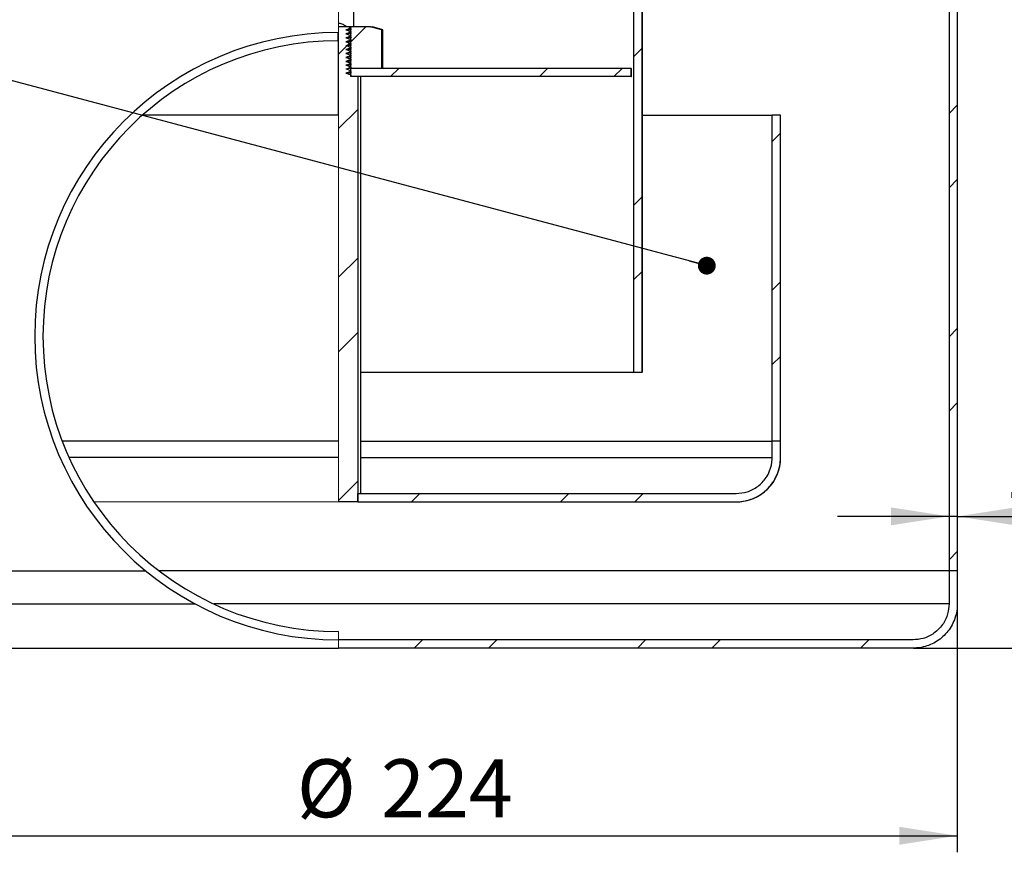
# Model space of a CAD drawing. Units: millimetres. Extents: x 16 to 853, y 1 to 624.
# Drawn here: x 243 to 362, y 347 to 447 of the extents above; entities that cross this region are included whole.
import ezdxf

# ---------------------------------------------------------------- set-up
doc = ezdxf.new("R2010")
doc.units = ezdxf.units.MM
doc.header["$LTSCALE"] = 2
doc.linetypes.add('SLD-Сплошная', pattern=[0])
doc.layers.add('ПРОФ', color=7, linetype='SLD-Сплошная')
doc.styles.add('SLDTEXTSTYLE2', font='GOST_0.TTF')
doc.styles.add('SLDTEXTSTYLE7', font='GOST_0.TTF')
doc.styles.get("Standard").update_dxf_attribs({"font": 'GOST_0.TTF'})
doc.dimstyles.new('SLDDIMSTYLE0', dxfattribs={"dimtxt": 7, "dimasz": 7, "dimexe": 0, "dimexo": 0.0625, "dimgap": 1.75, "dimtad": 2, "dimlfac": 1.5, "dimrnd": 1e-09, "dimzin": 12, "dimdsep": 46, "dimtxsty": 'SLDTEXTSTYLE2', "dimsah": 1, "dimcen": 0.09, "dimadec": 0, "dimazin": 3, "dimtfac": 1, "dimtdec": 3, "dimtofl": 0, "dimtmove": 0, "dimatfit": 3, "dimfxl": 0, "dimfrac": 2, "dimtolj": 1, "dimtzin": 12, "dimarcsym": 0})
doc.dimstyles.new('SLDDIMSTYLE1', dxfattribs={"dimtxt": 7, "dimasz": 7, "dimexe": 0, "dimexo": 0.0625, "dimgap": 1.75, "dimtad": 2, "dimdec": 1, "dimlfac": 1.5, "dimrnd": 1e-09, "dimzin": 12, "dimdsep": 46, "dimtxsty": 'SLDTEXTSTYLE2', "dimsah": 1, "dimcen": 0.09, "dimadec": 0, "dimazin": 3, "dimtfac": 1, "dimtdec": 3, "dimtmove": 0, "dimatfit": 0, "dimfxl": 0, "dimfrac": 2, "dimtolj": 1, "dimtzin": 12, "dimarcsym": 0})
doc.dimstyles.new('SLDDIMSTYLE2', dxfattribs={"dimtxt": 7, "dimasz": 7, "dimexe": 0, "dimexo": 0.0625, "dimgap": 1.75, "dimtad": 2, "dimdec": 0, "dimlfac": 1.5, "dimrnd": 1e-09, "dimzin": 12, "dimdsep": 46, "dimtxsty": 'SLDTEXTSTYLE2', "dimsah": 1, "dimcen": 0.09, "dimadec": 0, "dimazin": 3, "dimtfac": 1, "dimtdec": 3, "dimtofl": 0, "dimtmove": 0, "dimatfit": 3, "dimfxl": 0, "dimfrac": 2, "dimtolj": 1, "dimtzin": 12, "dimarcsym": 0})
doc.dimstyles.new('SLDDIMSTYLE3', dxfattribs={"dimtxt": 0.18, "dimasz": 2.153846, "dimexe": 0, "dimexo": 0.0625, "dimgap": 0, "dimtad": 0, "dimtih": 1, "dimtoh": 1, "dimdec": 0, "dimrnd": 1e-09, "dimzin": 0, "dimdsep": 46, "dimtxsty": 'Standard', "dimblk1": 'DOT', "dimblk2": 'DOT', "dimsah": 1, "dimcen": 0.09, "dimadec": 0, "dimazin": 0, "dimtfac": 2.153846, "dimtdec": 0, "dimtofl": 0, "dimtmove": 0, "dimatfit": 3, "dimldrblk": 'DOT', "dimfxl": 0, "dimfrac": 2, "dimtolj": 1, "dimtzin": 0, "dimarcsym": 0})

# ---------------------------------------------------------------- blocks, each defined once
blk = doc.blocks.new('_D_2')
at = {"layer": 'ПРОФ', "color": 7}
for p, q in [((354.94, 387.13), (341.48, 387.13)), ((355.94, 387.13), (354.94, 387.13)), ((355.94, 387.13), (374.58, 387.13))]:
    blk.add_line(p, q, dxfattribs=at)
for points in [[(354.94, 387.13), (347.94, 388.21), (347.94, 386.05)], [(355.94, 387.13), (362.94, 386.05), (362.94, 388.21)]]:
    blk.add_solid(points, dxfattribs=at)
at = {"layer": 'ПРОФ', "color": 7, "char_height": 7, "attachment_point": 1, "style": 'SLDTEXTSTYLE7'}
for s, insert in [('*', (370.1, 396.36)), ('1,5', (361.64, 396.36))]:
    blk.add_mtext(s, dxfattribs=dict(at, insert=insert))
blk = doc.blocks.new('_D_3')
at = {"layer": 'ПРОФ', "color": 7}
for p, q in [((206.62, 376.53), (206.62, 346.57)), ((355.94, 376.53), (355.94, 346.57)), ((206.62, 348.57), (355.94, 348.57))]:
    blk.add_line(p, q, dxfattribs=at)
for points in [[(206.62, 348.57), (213.62, 347.49), (213.62, 349.65)], [(355.94, 348.57), (348.94, 349.65), (348.94, 347.49)]]:
    blk.add_solid(points, dxfattribs=at)
at = {"layer": 'ПРОФ', "color": 7, "char_height": 7, "attachment_point": 1, "style": 'SLDTEXTSTYLE7'}
for s, insert in [('%%c', (276.26, 357.8)), ('224', (286.41, 357.8))]:
    blk.add_mtext(s, dxfattribs=dict(at, insert=insert))
blk = doc.blocks.new('_D_4')
at = {"layer": 'ПРОФ', "color": 7}
for p, q in [((361.64, 504.55), (403.29, 504.55)), ((401.29, 371.22), (401.29, 504.55)), ((350.64, 371.22), (403.29, 371.22))]:
    blk.add_line(p, q, dxfattribs=at)
for points in [[(401.29, 504.55), (400.21, 497.55), (402.37, 497.55)], [(401.29, 371.22), (402.37, 378.22), (400.21, 378.22)]]:
    blk.add_solid(points, dxfattribs=at)
at = {"layer": 'ПРОФ', "color": 7, "char_height": 7, "attachment_point": 1, "rotation": 90, "style": 'SLDTEXTSTYLE7'}
for s, insert in [('*', (392.06, 437.35)), ('200', (392.06, 423.9))]:
    blk.add_mtext(s, dxfattribs=dict(at, insert=insert))
blk = doc.blocks.new('_Dot')
at = {"color": 0, "linetype": 'ByBlock', "lineweight": -2}
blk.add_line((-0.5, 0), (-1, 0), dxfattribs=at)
at = {"color": 0, "linetype": 'ByBlock', "const_width": 0.5}
blk.add_lwpolyline([(-0.25, 0, 1), (0.25, 0, 1)], format="xyb", close=True, dxfattribs=at)

msp = doc.modelspace()

# ---------------------------------------------------------------- hatches: boundary and pattern name
at = {"linetype": 'SLD-Сплошная', "lineweight": 18}
h = msp.add_hatch(dxfattribs=at)
h.set_pattern_fill('ANSI32', scale=2, angle=3e-322, style=0)
edge = h.paths.add_edge_path(flags=0)
edge.add_line((355.9431, 473.8858), (354.9429, 473.8858))
edge.add_line((354.9429, 473.8858), (354.9429, 460.1022))
edge.add_spline(control_points=[(354.9429, 460.1022), (354.93, 460.0991), (354.917, 460.096), (354.9041, 460.0928), (354.4331, 459.9765), (353.9757, 459.7773), (353.5697, 459.5116), (353.1638, 459.246), (352.7981, 458.9066), (352.503, 458.5216), (352.3182, 458.2806), (352.1581, 458.0186), (352.0278, 457.7442), (351.8198, 457.3062), (351.6846, 456.8262), (351.6333, 456.344), (351.582, 455.8617), (351.6133, 455.364), (351.7245, 454.892), (351.8357, 454.42), (352.03, 453.9607), (352.2912, 453.5522), (352.5524, 453.1436), (352.8877, 452.7744), (353.2694, 452.4753), (353.6512, 452.1761), (354.0899, 451.9387), (354.5491, 451.7827), (354.6785, 451.7388), (354.81, 451.7009), (354.9429, 451.6694)], knot_values=[0.03486261, 0.03486261, 0.03486261, 0.03486261, 0.03492168, 0.03492168, 0.03492168, 0.03710489, 0.03710489, 0.03710489, 0.03928799, 0.03928799, 0.03928799, 0.0406427, 0.0406427, 0.0406427, 0.04282489, 0.04282489, 0.04282489, 0.04500708, 0.04500708, 0.04500708, 0.04718921, 0.04718921, 0.04718921, 0.04937151, 0.04937151, 0.04937151, 0.05155416, 0.05155416, 0.05155416, 0.05216426, 0.05216426, 0.05216426, 0.05216426], weights=[1, 1, 1, 1, 1, 1, 1, 1, 1, 1, 1, 1, 1, 1, 1, 1, 1, 1, 1, 1, 1, 1, 1, 1, 1, 1, 1, 1, 1, 1, 1], degree=3, periodic=0)
edge.add_line((354.9429, 451.6694), (354.9429, 380.5525))
edge.add_line((354.9429, 380.5525), (355.9431, 380.5525))
edge.add_line((355.9431, 380.5525), (355.9431, 452.5525))
edge.add_spline(control_points=[(355.9431, 452.5525), (355.7558, 452.5525), (355.5679, 452.5684), (355.3832, 452.5998), (355.0154, 452.6625), (354.6533, 452.7895), (354.3269, 452.9703), (354.0006, 453.1511), (353.701, 453.3908), (353.4529, 453.6694), (353.2049, 453.948), (353.0015, 454.2733), (352.8596, 454.6183), (352.7178, 454.9633), (352.6335, 455.3375), (352.6138, 455.71), (352.5941, 456.0825), (352.6385, 456.4636), (352.7433, 456.8216), (352.848, 457.1797), (353.016, 457.5245), (353.2334, 457.8277), (353.3695, 458.0176), (353.5266, 458.1941), (353.6994, 458.3513), (353.9754, 458.6024), (354.2987, 458.8094), (354.6423, 458.9549), (354.9859, 459.1005), (355.3594, 459.1888), (355.7319, 459.2124), (355.8022, 459.2169), (355.8726, 459.2191), (355.9431, 459.2191)], knot_values=[0.02052991, 0.02052991, 0.02052991, 0.02052991, 0.02137705, 0.02137705, 0.02137705, 0.02307087, 0.02307087, 0.02307087, 0.02476441, 0.02476441, 0.02476441, 0.02645774, 0.02645774, 0.02645774, 0.02815106, 0.02815106, 0.02815106, 0.02984449, 0.02984449, 0.02984449, 0.03153791, 0.03153791, 0.03153791, 0.0325893, 0.0325893, 0.0325893, 0.0342834, 0.0342834, 0.0342834, 0.03597751, 0.03597751, 0.03597751, 0.03629429, 0.03629429, 0.03629429, 0.03629429], weights=[1, 1, 1, 1, 1, 1, 1, 1, 1, 1, 1, 1, 1, 1, 1, 1, 1, 1, 1, 1, 1, 1, 1, 1, 1, 1, 1, 1, 1, 1, 1, 1, 1, 1], degree=3, periodic=0)
edge.add_line((355.9431, 459.2191), (355.9431, 473.8858))
h = msp.add_hatch(dxfattribs=at)
h.set_pattern_fill('ANSI32', scale=2, angle=3e-322, style=0)
h.paths.add_polyline_path([(317.9307, 404.5525), (317.9307, 448.5525), (316.93, 448.5525), (316.93, 404.5525)], flags=0)
h = msp.add_hatch(dxfattribs=at)
h.set_pattern_fill('ANSI32', scale=2, style=0)
edge = h.paths.add_edge_path(flags=0)
edge.add_line((282.5361, 446.2191), (281.2883, 446.2191))
edge.add_line((281.2883, 446.2191), (281.2883, 388.8858))
edge.add_line((281.2883, 388.8858), (283.5977, 388.8858))
edge.add_line((283.5977, 388.8858), (283.5977, 440.2191))
edge.add_line((283.5977, 440.2191), (282.779, 440.2191))
edge.add_line((282.779, 440.2191), (282.779, 440.4406))
edge.add_spline(control_points=[(282.779, 440.4406), (282.7263, 440.4608), (282.6734, 440.4804), (282.6203, 440.4995), (282.5583, 440.5217), (282.4959, 440.5431), (282.4333, 440.5633), (282.3487, 440.5907), (282.2634, 440.6161), (282.1774, 440.6387)], knot_values=[0.0000426, 0.0000426, 0.0000426, 0.0000426, 0.00029663, 0.00029663, 0.00029663, 0.00059302, 0.00059302, 0.00059302, 0.00099325, 0.00099325, 0.00099325, 0.00099325], weights=[1, 1, 1, 1, 1, 1, 1, 1, 1, 1], degree=3, periodic=0)
edge.add_spline(control_points=[(282.1774, 440.6387), (282.238, 440.6568), (282.2983, 440.6757), (282.3584, 440.6953), (282.4185, 440.7149), (282.4784, 440.7352), (282.5381, 440.756), (282.6187, 440.784), (282.699, 440.813), (282.779, 440.8427)], knot_values=[0, 0, 0, 0, 0.00028455, 0.00028455, 0.00028455, 0.00056896, 0.00056896, 0.00056896, 0.00095311, 0.00095311, 0.00095311, 0.00095311], weights=[1, 1, 1, 1, 1, 1, 1, 1, 1, 1], degree=3, periodic=0)
edge.add_line((282.779, 440.8427), (282.779, 440.9147))
edge.add_spline(control_points=[(282.779, 440.9147), (282.7263, 440.9349), (282.6734, 440.9546), (282.6203, 440.9737), (282.5583, 440.9959), (282.4959, 441.0173), (282.4333, 441.0375), (282.3487, 441.0649), (282.2634, 441.0902), (282.1774, 441.1128)], knot_values=[0.0000426, 0.0000426, 0.0000426, 0.0000426, 0.00029663, 0.00029663, 0.00029663, 0.00059302, 0.00059302, 0.00059302, 0.00099325, 0.00099325, 0.00099325, 0.00099325], weights=[1, 1, 1, 1, 1, 1, 1, 1, 1, 1], degree=3, periodic=0)
edge.add_spline(control_points=[(282.1774, 441.1128), (282.238, 441.1309), (282.2983, 441.1499), (282.3584, 441.1695), (282.4185, 441.1891), (282.4784, 441.2094), (282.5381, 441.2301), (282.6187, 441.2582), (282.699, 441.2872), (282.779, 441.3169)], knot_values=[0, 0, 0, 0, 0.00028455, 0.00028455, 0.00028455, 0.00056896, 0.00056896, 0.00056896, 0.00095311, 0.00095311, 0.00095311, 0.00095311], weights=[1, 1, 1, 1, 1, 1, 1, 1, 1, 1], degree=3, periodic=0)
edge.add_line((282.779, 441.3169), (282.779, 441.3889))
edge.add_spline(control_points=[(282.779, 441.3889), (282.7263, 441.4091), (282.6734, 441.4288), (282.6203, 441.4478), (282.5583, 441.4701), (282.4959, 441.4914), (282.4333, 441.5117), (282.3487, 441.539), (282.2634, 441.5644), (282.1774, 441.587)], knot_values=[0.0000426, 0.0000426, 0.0000426, 0.0000426, 0.00029663, 0.00029663, 0.00029663, 0.00059302, 0.00059302, 0.00059302, 0.00099325, 0.00099325, 0.00099325, 0.00099325], weights=[1, 1, 1, 1, 1, 1, 1, 1, 1, 1], degree=3, periodic=0)
edge.add_spline(control_points=[(282.1774, 441.587), (282.238, 441.6051), (282.2983, 441.6241), (282.3584, 441.6437), (282.4185, 441.6633), (282.4784, 441.6835), (282.5381, 441.7043), (282.6187, 441.7324), (282.699, 441.7614), (282.779, 441.7911)], knot_values=[0, 0, 0, 0, 0.00028455, 0.00028455, 0.00028455, 0.00056896, 0.00056896, 0.00056896, 0.00095311, 0.00095311, 0.00095311, 0.00095311], weights=[1, 1, 1, 1, 1, 1, 1, 1, 1, 1], degree=3, periodic=0)
edge.add_line((282.779, 441.7911), (282.779, 441.8631))
edge.add_spline(control_points=[(282.779, 441.8631), (282.7263, 441.8833), (282.6734, 441.903), (282.6203, 441.922), (282.5583, 441.9442), (282.4959, 441.9656), (282.4333, 441.9859), (282.3487, 442.0132), (282.2634, 442.0386), (282.1774, 442.0612)], knot_values=[0.0000426, 0.0000426, 0.0000426, 0.0000426, 0.00029663, 0.00029663, 0.00029663, 0.00059302, 0.00059302, 0.00059302, 0.00099325, 0.00099325, 0.00099325, 0.00099325], weights=[1, 1, 1, 1, 1, 1, 1, 1, 1, 1], degree=3, periodic=0)
edge.add_spline(control_points=[(282.1774, 442.0612), (282.238, 442.0793), (282.2983, 442.0982), (282.3584, 442.1178), (282.4185, 442.1374), (282.4784, 442.1577), (282.5381, 442.1785), (282.6187, 442.2066), (282.699, 442.2356), (282.779, 442.2653)], knot_values=[0, 0, 0, 0, 0.00028455, 0.00028455, 0.00028455, 0.00056896, 0.00056896, 0.00056896, 0.00095311, 0.00095311, 0.00095311, 0.00095311], weights=[1, 1, 1, 1, 1, 1, 1, 1, 1, 1], degree=3, periodic=0)
edge.add_line((282.779, 442.2653), (282.779, 442.3373))
edge.add_spline(control_points=[(282.779, 442.3373), (282.7263, 442.3575), (282.6734, 442.3772), (282.6203, 442.3962), (282.5583, 442.4184), (282.4959, 442.4398), (282.4333, 442.46), (282.3487, 442.4874), (282.2634, 442.5128), (282.1774, 442.5354)], knot_values=[0.0000426, 0.0000426, 0.0000426, 0.0000426, 0.00029663, 0.00029663, 0.00029663, 0.00059302, 0.00059302, 0.00059302, 0.00099325, 0.00099325, 0.00099325, 0.00099325], weights=[1, 1, 1, 1, 1, 1, 1, 1, 1, 1], degree=3, periodic=0)
edge.add_spline(control_points=[(282.1774, 442.5354), (282.238, 442.5535), (282.2983, 442.5724), (282.3584, 442.592), (282.4185, 442.6116), (282.4784, 442.6319), (282.5381, 442.6527), (282.6187, 442.6807), (282.699, 442.7097), (282.779, 442.7394)], knot_values=[0, 0, 0, 0, 0.00028455, 0.00028455, 0.00028455, 0.00056896, 0.00056896, 0.00056896, 0.00095311, 0.00095311, 0.00095311, 0.00095311], weights=[1, 1, 1, 1, 1, 1, 1, 1, 1, 1], degree=3, periodic=0)
edge.add_line((282.779, 442.7394), (282.779, 442.8114))
edge.add_spline(control_points=[(282.779, 442.8114), (282.7263, 442.8316), (282.6734, 442.8513), (282.6203, 442.8704), (282.5583, 442.8926), (282.4959, 442.914), (282.4333, 442.9342), (282.3487, 442.9616), (282.2634, 442.9869), (282.1774, 443.0096)], knot_values=[0.0000426, 0.0000426, 0.0000426, 0.0000426, 0.00029663, 0.00029663, 0.00029663, 0.00059302, 0.00059302, 0.00059302, 0.00099325, 0.00099325, 0.00099325, 0.00099325], weights=[1, 1, 1, 1, 1, 1, 1, 1, 1, 1], degree=3, periodic=0)
edge.add_spline(control_points=[(282.1774, 443.0096), (282.238, 443.0276), (282.2983, 443.0466), (282.3584, 443.0662), (282.4185, 443.0858), (282.4784, 443.1061), (282.5381, 443.1268), (282.6187, 443.1549), (282.699, 443.1839), (282.779, 443.2136)], knot_values=[0, 0, 0, 0, 0.00028455, 0.00028455, 0.00028455, 0.00056896, 0.00056896, 0.00056896, 0.00095311, 0.00095311, 0.00095311, 0.00095311], weights=[1, 1, 1, 1, 1, 1, 1, 1, 1, 1], degree=3, periodic=0)
edge.add_line((282.779, 443.2136), (282.779, 443.2856))
edge.add_spline(control_points=[(282.779, 443.2856), (282.7263, 443.3058), (282.6734, 443.3255), (282.6203, 443.3446), (282.5583, 443.3668), (282.4959, 443.3881), (282.4333, 443.4084), (282.3487, 443.4358), (282.2634, 443.4611), (282.1774, 443.4837)], knot_values=[0.0000426, 0.0000426, 0.0000426, 0.0000426, 0.00029663, 0.00029663, 0.00029663, 0.00059302, 0.00059302, 0.00059302, 0.00099325, 0.00099325, 0.00099325, 0.00099325], weights=[1, 1, 1, 1, 1, 1, 1, 1, 1, 1], degree=3, periodic=0)
edge.add_spline(control_points=[(282.1774, 443.4837), (282.238, 443.5018), (282.2983, 443.5208), (282.3584, 443.5404), (282.4185, 443.56), (282.4784, 443.5802), (282.5381, 443.601), (282.6187, 443.6291), (282.699, 443.6581), (282.779, 443.6878)], knot_values=[0, 0, 0, 0, 0.00028455, 0.00028455, 0.00028455, 0.00056896, 0.00056896, 0.00056896, 0.00095311, 0.00095311, 0.00095311, 0.00095311], weights=[1, 1, 1, 1, 1, 1, 1, 1, 1, 1], degree=3, periodic=0)
edge.add_line((282.779, 443.6878), (282.779, 443.7598))
edge.add_spline(control_points=[(282.779, 443.7598), (282.7263, 443.78), (282.6734, 443.7997), (282.6203, 443.8187), (282.5583, 443.841), (282.4959, 443.8623), (282.4333, 443.8826), (282.3487, 443.9099), (282.2634, 443.9353), (282.1774, 443.9579)], knot_values=[0.0000426, 0.0000426, 0.0000426, 0.0000426, 0.00029663, 0.00029663, 0.00029663, 0.00059302, 0.00059302, 0.00059302, 0.00099325, 0.00099325, 0.00099325, 0.00099325], weights=[1, 1, 1, 1, 1, 1, 1, 1, 1, 1], degree=3, periodic=0)
edge.add_spline(control_points=[(282.1774, 443.9579), (282.238, 443.976), (282.2983, 443.9949), (282.3584, 444.0145), (282.4185, 444.0341), (282.4784, 444.0544), (282.5381, 444.0752), (282.6187, 444.1033), (282.699, 444.1323), (282.779, 444.162)], knot_values=[0, 0, 0, 0, 0.00028455, 0.00028455, 0.00028455, 0.00056896, 0.00056896, 0.00056896, 0.00095311, 0.00095311, 0.00095311, 0.00095311], weights=[1, 1, 1, 1, 1, 1, 1, 1, 1, 1], degree=3, periodic=0)
edge.add_line((282.779, 444.162), (282.779, 444.234))
edge.add_spline(control_points=[(282.779, 444.234), (282.7263, 444.2542), (282.6734, 444.2739), (282.6203, 444.2929), (282.5583, 444.3151), (282.4959, 444.3365), (282.4333, 444.3567), (282.3487, 444.3841), (282.2634, 444.4095), (282.1774, 444.4321)], knot_values=[0.0000426, 0.0000426, 0.0000426, 0.0000426, 0.00029663, 0.00029663, 0.00029663, 0.00059302, 0.00059302, 0.00059302, 0.00099325, 0.00099325, 0.00099325, 0.00099325], weights=[1, 1, 1, 1, 1, 1, 1, 1, 1, 1], degree=3, periodic=0)
edge.add_spline(control_points=[(282.1774, 444.4321), (282.238, 444.4502), (282.2983, 444.4691), (282.3584, 444.4887), (282.4185, 444.5083), (282.4784, 444.5286), (282.5381, 444.5494), (282.6187, 444.5774), (282.699, 444.6064), (282.779, 444.6361)], knot_values=[0, 0, 0, 0, 0.00028455, 0.00028455, 0.00028455, 0.00056896, 0.00056896, 0.00056896, 0.00095311, 0.00095311, 0.00095311, 0.00095311], weights=[1, 1, 1, 1, 1, 1, 1, 1, 1, 1], degree=3, periodic=0)
edge.add_line((282.779, 444.6361), (282.779, 444.7081))
edge.add_spline(control_points=[(282.779, 444.7081), (282.7263, 444.7283), (282.6734, 444.748), (282.6203, 444.7671), (282.5583, 444.7893), (282.4959, 444.8107), (282.4333, 444.8309), (282.3487, 444.8583), (282.2634, 444.8836), (282.1774, 444.9063)], knot_values=[0.0000426, 0.0000426, 0.0000426, 0.0000426, 0.00029663, 0.00029663, 0.00029663, 0.00059302, 0.00059302, 0.00059302, 0.00099325, 0.00099325, 0.00099325, 0.00099325], weights=[1, 1, 1, 1, 1, 1, 1, 1, 1, 1], degree=3, periodic=0)
edge.add_spline(control_points=[(282.1774, 444.9063), (282.238, 444.9243), (282.2983, 444.9433), (282.3584, 444.9629), (282.4185, 444.9825), (282.4784, 445.0028), (282.5381, 445.0235), (282.6187, 445.0516), (282.699, 445.0806), (282.779, 445.1103)], knot_values=[0, 0, 0, 0, 0.00028455, 0.00028455, 0.00028455, 0.00056896, 0.00056896, 0.00056896, 0.00095311, 0.00095311, 0.00095311, 0.00095311], weights=[1, 1, 1, 1, 1, 1, 1, 1, 1, 1], degree=3, periodic=0)
edge.add_line((282.779, 445.1103), (282.779, 445.1823))
edge.add_spline(control_points=[(282.779, 445.1823), (282.7263, 445.2025), (282.6734, 445.2222), (282.6203, 445.2413), (282.5583, 445.2635), (282.4959, 445.2848), (282.4333, 445.3051), (282.3487, 445.3325), (282.2634, 445.3578), (282.1774, 445.3804)], knot_values=[0.0000426, 0.0000426, 0.0000426, 0.0000426, 0.00029663, 0.00029663, 0.00029663, 0.00059302, 0.00059302, 0.00059302, 0.00099325, 0.00099325, 0.00099325, 0.00099325], weights=[1, 1, 1, 1, 1, 1, 1, 1, 1, 1], degree=3, periodic=0)
edge.add_spline(control_points=[(282.1774, 445.3804), (282.238, 445.3985), (282.2983, 445.4175), (282.3584, 445.4371), (282.4185, 445.4567), (282.4784, 445.4769), (282.5381, 445.4977), (282.6187, 445.5258), (282.699, 445.5548), (282.779, 445.5845)], knot_values=[0, 0, 0, 0, 0.00028455, 0.00028455, 0.00028455, 0.00056896, 0.00056896, 0.00056896, 0.00095311, 0.00095311, 0.00095311, 0.00095311], weights=[1, 1, 1, 1, 1, 1, 1, 1, 1, 1], degree=3, periodic=0)
edge.add_line((282.779, 445.5845), (282.779, 445.6565))
edge.add_spline(control_points=[(282.779, 445.6565), (282.7263, 445.6767), (282.6734, 445.6964), (282.6203, 445.7154), (282.5583, 445.7377), (282.4959, 445.759), (282.4333, 445.7793), (282.3487, 445.8066), (282.2634, 445.832), (282.1774, 445.8546)], knot_values=[0.0000426, 0.0000426, 0.0000426, 0.0000426, 0.00029663, 0.00029663, 0.00029663, 0.00059302, 0.00059302, 0.00059302, 0.00099325, 0.00099325, 0.00099325, 0.00099325], weights=[1, 1, 1, 1, 1, 1, 1, 1, 1, 1], degree=3, periodic=0)
edge.add_spline(control_points=[(282.1774, 445.8546), (282.238, 445.8727), (282.2983, 445.8916), (282.3584, 445.9112), (282.4185, 445.9308), (282.4784, 445.9511), (282.5381, 445.9719), (282.6187, 446), (282.699, 446.029), (282.779, 446.0587)], knot_values=[0, 0, 0, 0, 0.00028455, 0.00028455, 0.00028455, 0.00056896, 0.00056896, 0.00056896, 0.00095311, 0.00095311, 0.00095311, 0.00095311], weights=[1, 1, 1, 1, 1, 1, 1, 1, 1, 1], degree=3, periodic=0)
edge.add_line((282.779, 446.0587), (282.779, 446.1307))
edge.add_spline(control_points=[(282.779, 446.1307), (282.7263, 446.1509), (282.6734, 446.1706), (282.6203, 446.1896), (282.5923, 446.1996), (282.5642, 446.2095), (282.5361, 446.2191)], knot_values=[0.0000426, 0.0000426, 0.0000426, 0.0000426, 0.00029663, 0.00029663, 0.00029663, 0.00043035, 0.00043035, 0.00043035, 0.00043035], weights=[1, 1, 1, 1, 1, 1, 1], degree=3, periodic=0)
h = msp.add_hatch(dxfattribs=at)
h.set_pattern_fill('ANSI32', scale=2, style=0)
edge = h.paths.add_edge_path(flags=0)
edge.add_line((286.4523, 441.2191), (286.4523, 445.8858))
edge.add_spline(control_points=[(286.4523, 445.8858), (286.0199, 445.998), (285.5872, 446.1094), (285.1542, 446.2191)], knot_values=[0.00026288, 0.00026288, 0.00026288, 0.00026288, 0.00227121, 0.00227121, 0.00227121, 0.00227121], weights=[1, 1, 1, 1], degree=3, periodic=0)
edge.add_line((285.1542, 446.2191), (282.779, 446.2191))
edge.add_line((282.779, 446.2191), (282.779, 441.2191))
edge.add_line((282.779, 441.2191), (286.4523, 441.2191))
h = msp.add_hatch(dxfattribs=at)
h.set_pattern_fill('ANSI32', scale=2, style=0)
h.paths.add_polyline_path([(282.779, 440.2191), (316.5965, 440.2191), (316.5965, 441.2191), (282.779, 441.2191)], flags=0)
h = msp.add_hatch(dxfattribs=at)
h.set_pattern_fill('ANSI32', scale=2, angle=3e-322, style=0)
h.paths.add_polyline_path([(334.605, 396.2191), (334.605, 435.5525), (333.6047, 435.5525), (333.6047, 396.2191)], flags=0)
h = msp.add_hatch(dxfattribs=at)
h.set_pattern_fill('ANSI32', scale=2, angle=3e-322, style=0)
edge = h.paths.add_edge_path(flags=0)
edge.add_spline(control_points=[(333.6047, 394.2191), (333.6047, 394.1579), (333.6034, 394.0966), (333.6008, 394.0354), (333.5802, 393.551), (333.4757, 393.0634), (333.296, 392.6131), (333.1834, 392.331), (333.0401, 392.0594), (332.871, 391.8071), (332.6009, 391.404), (332.2574, 391.042), (331.869, 390.7511), (331.4805, 390.4602), (331.0364, 390.2323), (330.5735, 390.0864), (330.1542, 389.9542), (329.7095, 389.8858), (329.2698, 389.8858)], knot_values=[0.03852793, 0.03852793, 0.03852793, 0.03852793, 0.03880297, 0.03880297, 0.03880297, 0.04100399, 0.04100399, 0.04100399, 0.0423708, 0.0423708, 0.0423708, 0.04457353, 0.04457353, 0.04457353, 0.04677681, 0.04677681, 0.04677681, 0.04877253, 0.04877253, 0.04877253, 0.04877253], weights=[1, 1, 1, 1, 1, 1, 1, 1, 1, 1, 1, 1, 1, 1, 1, 1, 1, 1, 1], degree=3, periodic=0)
edge.add_line((329.2698, 389.8858), (283.5977, 389.8858))
edge.add_line((283.5977, 389.8858), (283.5977, 388.8858))
edge.add_line((283.5977, 388.8858), (329.2698, 388.8858))
edge.add_spline(control_points=[(329.2698, 388.8858), (329.2704, 388.8858), (329.271, 388.8858), (329.2716, 388.8858), (329.869, 388.886), (330.4746, 388.9894), (331.0383, 389.1873), (331.6019, 389.3852), (332.1391, 389.6832), (332.6053, 390.0566), (333.0715, 390.4299), (333.4796, 390.8888), (333.7959, 391.3954), (333.9938, 391.7124), (334.1591, 392.0523), (334.2864, 392.4038), (334.4896, 392.9649), (334.5987, 393.5688), (334.6047, 394.1655), (334.6049, 394.1834), (334.605, 394.2013), (334.605, 394.2191)], knot_values=[0.04029374, 0.04029374, 0.04029374, 0.04029374, 0.04029648, 0.04029648, 0.04029648, 0.04298476, 0.04298476, 0.04298476, 0.04567284, 0.04567284, 0.04567284, 0.04836021, 0.04836021, 0.04836021, 0.05002764, 0.05002764, 0.05002764, 0.05271304, 0.05271304, 0.05271304, 0.05279242, 0.05279242, 0.05279242, 0.05279242], weights=[1, 1, 1, 1, 1, 1, 1, 1, 1, 1, 1, 1, 1, 1, 1, 1, 1, 1, 1, 1, 1, 1], degree=3, periodic=0)
edge.add_line((334.605, 394.2191), (334.605, 396.2191))
edge.add_line((334.605, 396.2191), (333.6047, 396.2191))
edge.add_line((333.6047, 396.2191), (333.6047, 394.2191))
h = msp.add_hatch(dxfattribs=at)
h.set_pattern_fill('ANSI32', scale=2, style=0)
edge = h.paths.add_edge_path(flags=0)
edge.add_spline(control_points=[(350.6088, 371.2191), (350.874, 371.2191), (351.1399, 371.239), (351.4021, 371.2784), (351.9924, 371.3672), (352.5756, 371.5591), (353.1034, 371.8382), (353.631, 372.1173), (354.1177, 372.4914), (354.5233, 372.9294), (354.9288, 373.3673), (355.2643, 373.8813), (355.5019, 374.4288), (355.7396, 374.9762), (355.8861, 375.5723), (355.9292, 376.1676), (355.9384, 376.2956), (355.9431, 376.4241), (355.9431, 376.5525)], knot_values=[0.00861582, 0.00861582, 0.00861582, 0.00861582, 0.00981415, 0.00981415, 0.00981415, 0.01252426, 0.01252426, 0.01252426, 0.01523392, 0.01523392, 0.01523392, 0.01794329, 0.01794329, 0.01794329, 0.02065262, 0.02065262, 0.02065262, 0.0212303, 0.0212303, 0.0212303, 0.0212303], weights=[1, 1, 1, 1, 1, 1, 1, 1, 1, 1, 1, 1, 1, 1, 1, 1, 1, 1, 1], degree=3, periodic=0)
edge.add_line((355.9431, 376.5525), (355.9431, 380.5525))
edge.add_line((355.9431, 380.5525), (354.9429, 380.5525))
edge.add_line((354.9429, 380.5525), (354.9429, 376.5525))
edge.add_spline(control_points=[(354.9429, 376.5525), (354.9429, 376.1567), (354.8877, 375.7574), (354.7803, 375.3765), (354.6486, 374.9098), (354.4346, 374.4593), (354.156, 374.0625), (353.8773, 373.6656), (353.5262, 373.3114), (353.1319, 373.0291), (352.7374, 372.7467), (352.2889, 372.5286), (351.8233, 372.3927), (351.4307, 372.2782), (351.0177, 372.2191), (350.6088, 372.2191)], knot_values=[0.02441143, 0.02441143, 0.02441143, 0.02441143, 0.02619133, 0.02619133, 0.02619133, 0.0283735, 0.0283735, 0.0283735, 0.03055584, 0.03055584, 0.03055584, 0.0327385, 0.0327385, 0.0327385, 0.03457802, 0.03457802, 0.03457802, 0.03457802], weights=[1, 1, 1, 1, 1, 1, 1, 1, 1, 1, 1, 1, 1, 1, 1, 1], degree=3, periodic=0)
edge.add_line((350.6088, 372.2191), (281.2883, 372.2191))
edge.add_line((281.2883, 372.2191), (281.2883, 371.2191))
edge.add_line((281.2883, 371.2191), (350.6088, 371.2191))

# ---------------------------------------------------------------- linework, layer by layer
at = {"color": 7, "linetype": 'SLD-Сплошная', "lineweight": 25}
for p, q in [((283.1216, 446.2191), (283.1216, 457.9208)), ((354.9429, 451.6694), (354.9429, 380.5525)), ((355.9431, 452.5525), (355.9431, 380.5525)), ((355.955, 380.5525), (355.955, 452.5525)), ((316.93, 404.5525), (316.93, 448.5525)), ((317.9307, 404.5525), (317.9307, 448.5525)), ((317.955, 404.5525), (317.955, 448.5525)), ((281.255, 444.5525), (281.254, 445.5525)), ((282.5361, 446.2191), (281.2883, 446.2191)), ((282.779, 441.2191), (282.779, 446.2191)), ((285.1542, 446.2191), (282.779, 446.2191)), ((282.779, 446.1307), (282.779, 446.0587)), ((282.779, 445.6565), (282.779, 445.5845)), ((286.4523, 445.8858), (285.1542, 446.2191)), ((285.1542, 446.2191), (285.3776, 446.2191)), ((286.6216, 445.8858), (285.3776, 446.2191)), ((286.4523, 445.8858), (286.4523, 441.2191)), ((286.6216, 445.8858), (286.4523, 445.8858)), ((286.6216, 441.2191), (286.6216, 445.8858)), ((281.2243, 444.5524), (281.2243, 435.5525)), ((281.2261, 444.5524), (281.2261, 435.5525)), ((282.779, 445.1823), (282.779, 445.1103)), ((282.779, 444.7081), (282.779, 444.6361)), ((282.779, 444.234), (282.779, 444.162)), ((282.779, 443.7598), (282.779, 443.6878)), ((282.779, 443.2856), (282.779, 443.2136)), ((282.779, 442.8114), (282.779, 442.7394)), ((282.779, 442.3373), (282.779, 442.2653)), ((281.2261, 441.2191), (281.2883, 441.2191)), ((282.779, 441.8631), (282.779, 441.7911)), ((282.779, 441.3889), (282.779, 441.3169)), ((286.4523, 441.2191), (282.779, 441.2191)), ((282.779, 440.2191), (282.779, 441.2191)), ((316.5965, 441.2191), (282.779, 441.2191)), ((282.779, 440.9147), (282.779, 440.8427)), ((316.5965, 440.2191), (316.5965, 441.2191)), ((316.5965, 441.2191), (316.6216, 441.2191)), ((316.6216, 440.2191), (316.6216, 441.2191)), ((281.2883, 435.5525), (281.2883, 440.2191)), ((282.779, 440.4406), (282.779, 440.2191)), ((316.5965, 440.2191), (282.779, 440.2191)), ((283.5977, 440.2191), (282.779, 440.2191)), ((283.5977, 440.2191), (283.5977, 388.8858)), ((283.955, 389.8858), (283.955, 440.2191)), ((316.5965, 440.2191), (316.6216, 440.2191)), ((281.2883, 435.5525), (257.6029, 435.5525)), ((317.955, 435.5525), (333.6047, 435.5525)), ((333.6047, 396.2191), (333.6047, 435.5525)), ((334.605, 435.5525), (333.6047, 435.5525)), ((334.605, 396.2191), (334.605, 435.5525)), ((334.6216, 435.5525), (334.605, 435.5525)), ((334.6216, 396.2191), (334.6216, 435.5525)), ((283.955, 404.5525), (316.93, 404.5525)), ((316.93, 404.5525), (317.9307, 404.5525)), ((317.955, 404.5525), (317.9307, 404.5525)), ((281.2883, 396.2191), (247.9466, 396.2191)), ((283.955, 396.2191), (333.6047, 396.2191)), ((333.6047, 394.2191), (333.6047, 396.2191)), ((334.605, 396.2191), (333.6047, 396.2191)), ((334.605, 394.2191), (334.605, 396.2191)), ((334.6216, 396.2191), (334.605, 396.2191)), ((334.6216, 394.2191), (334.6216, 396.2191)), ((283.5977, 388.8858), (283.5977, 389.8858)), ((283.5977, 389.8858), (329.2698, 389.8858)), ((283.5977, 388.8858), (281.2883, 388.8858)), ((283.5977, 388.8858), (329.2698, 388.8858)), ((206.6216, 380.5525), (257.9923, 380.5525)), ((206.6216, 380.5525), (258.0146, 380.5525)), ((354.9429, 380.5525), (259.6242, 380.5525)), ((354.9429, 380.5525), (354.9429, 376.5525)), ((355.9431, 380.5525), (354.9429, 380.5525)), ((355.9431, 380.5525), (355.9431, 376.5525)), ((355.9431, 380.5525), (355.955, 380.5525)), ((355.955, 376.5525), (355.955, 380.5525)), ((350.6088, 372.2191), (281.2883, 372.2191)), ((211.955, 371.2191), (281.2883, 371.2191)), ((350.6088, 371.2191), (281.2883, 371.2191)), ((350.6088, 371.2191), (350.6216, 371.2191))]:
    msp.add_line(p, q, dxfattribs=at)
at = {"color": 7, "linetype": 'SLD-Сплошная', "lineweight": 18}
for p, q in [((281.2883, 445.5525), (281.2883, 452.5525)), ((281.2883, 445.5525), (281.2883, 444.3878)), ((281.2883, 441.2191), (281.2883, 444.3878)), ((281.2883, 440.2191), (281.2883, 441.2191)), ((281.2261, 440.2191), (281.2883, 440.2191)), ((281.2883, 435.5525), (281.2883, 396.2191)), ((281.2883, 394.2191), (281.2883, 396.2191)), ((281.2883, 388.8858), (281.2883, 394.2191)), ((251.7568, 388.8858), (281.2883, 388.8858)), ((329.2698, 388.8858), (329.2883, 388.8858)), ((281.2883, 373.2191), (281.2883, 372.2191)), ((281.2883, 371.2191), (281.2883, 372.2191))]:
    msp.add_line(p, q, dxfattribs=at)
at = {"color": 8, "linetype": 'SLD-Сплошная', "lineweight": 25}
for p, q in [((281.2883, 394.2191), (248.7768, 394.2191)), ((283.955, 394.2191), (333.6047, 394.2191)), ((334.6216, 394.2191), (334.605, 394.2191)), ((206.6216, 376.5525), (263.9967, 376.5525)), ((354.9429, 376.5525), (266.2289, 376.5525))]:
    msp.add_line(p, q, dxfattribs=at)
at = {"color": 7, "linetype": 'SLD-Сплошная', "lineweight": 25}
for centre, radius, start, end in [((281.2883, 408.8858), 36.6667, 90.053547, 270), ((281.2883, 408.8858), 35.6667, 90.053547, 270), ((329.2883, 394.2191), 5.3333, 270, 0)]:
    msp.add_arc(centre, radius, start, end, dxfattribs=at)
for points, knots in [([(282.282, 446.2191), (282.2549, 446.2424), (282.1198, 446.3581), (281.8385, 446.5289), (281.5043, 446.6496), (281.3188, 446.6286), (281.2883, 446.6252)], [0, 0, 0, 0, 0.1021109, 0.50857041, 0.91907214, 1, 1, 1, 1]), ([(282.779, 446.0587), (282.6988, 446.0294), (282.5593, 445.9784), (282.3587, 445.9104), (282.2378, 445.8732), (282.1774, 445.8546)], [0, 0, 0, 0, 0.40304306, 0.70145251, 1, 1, 1, 1]), ([(282.8568, 445.9202), (282.8371, 445.9126), (282.7911, 445.895), (282.5101, 445.8753), (282.2628, 445.8599), (282.1774, 445.8546)], [0, 0, 0, 0, 0.32921145, 0.76824753, 1, 1, 1, 1]), ([(282.1774, 445.8546), (282.263, 445.8304), (282.4119, 445.7883), (282.6117, 445.7194), (282.7262, 445.6764), (282.779, 445.6565)], [0, 0, 0, 0, 0.420952075, 0.732752623, 1, 1, 1, 1]), ([(282.779, 445.5845), (282.6988, 445.5552), (282.5593, 445.5043), (282.3587, 445.4362), (282.2378, 445.399), (282.1774, 445.3804)], [0, 0, 0, 0, 0.40304306, 0.70145251, 1, 1, 1, 1]), ([(282.5361, 446.2191), (282.5642, 446.2094), (282.6456, 446.1811), (282.7262, 446.1506), (282.779, 446.1307)], [0, 0, 0, 0, 0.34486395, 1, 1, 1, 1]), ([(282.779, 446.2191), (282.7287, 446.2191), (282.6597, 446.2191), (282.5625, 446.2191), (282.5361, 446.2191)], [0, 0, 0, 0, 0.72823421, 1, 1, 1, 1]), ([(282.8557, 445.4457), (282.8361, 445.4383), (282.7902, 445.4208), (282.51, 445.4012), (282.2628, 445.3858), (282.1774, 445.3804)], [0, 0, 0, 0, 0.32631946, 0.76724836, 1, 1, 1, 1]), ([(282.1774, 445.3804), (282.263, 445.3562), (282.4119, 445.3141), (282.6117, 445.2452), (282.7262, 445.2022), (282.779, 445.1823)], [0, 0, 0, 0, 0.420952075, 0.732752623, 1, 1, 1, 1]), ([(282.779, 445.1103), (282.6988, 445.081), (282.5593, 445.0301), (282.3587, 444.962), (282.2378, 444.9248), (282.1774, 444.9063)], [0, 0, 0, 0, 0.40304306, 0.70145251, 1, 1, 1, 1]), ([(282.8557, 444.9716), (282.8361, 444.9641), (282.7902, 444.9466), (282.51, 444.927), (282.2628, 444.9116), (282.1774, 444.9063)], [0, 0, 0, 0, 0.32631946, 0.76724836, 1, 1, 1, 1]), ([(282.1774, 444.9063), (282.263, 444.8821), (282.4119, 444.84), (282.6117, 444.7711), (282.7262, 444.728), (282.779, 444.7081)], [0, 0, 0, 0, 0.42095207, 0.73275262, 1, 1, 1, 1]), ([(282.779, 444.6361), (282.6988, 444.6069), (282.5593, 444.5559), (282.3587, 444.4878), (282.2378, 444.4507), (282.1774, 444.4321)], [0, 0, 0, 0, 0.40304306, 0.70145251, 1, 1, 1, 1]), ([(282.8557, 444.4974), (282.8361, 444.4899), (282.7902, 444.4724), (282.51, 444.4528), (282.2628, 444.4374), (282.1774, 444.4321)], [0, 0, 0, 0, 0.326319458, 0.767248363, 1, 1, 1, 1]), ([(282.1774, 444.4321), (282.263, 444.4079), (282.4119, 444.3658), (282.6117, 444.2969), (282.7262, 444.2538), (282.779, 444.234)], [0, 0, 0, 0, 0.42095207, 0.73275262, 1, 1, 1, 1]), ([(282.779, 444.162), (282.6988, 444.1327), (282.5593, 444.0817), (282.3587, 444.0137), (282.2378, 443.9765), (282.1774, 443.9579)], [0, 0, 0, 0, 0.40304306, 0.70145251, 1, 1, 1, 1]), ([(282.8557, 444.0232), (282.8361, 444.0158), (282.7902, 443.9982), (282.51, 443.9786), (282.2628, 443.9632), (282.1774, 443.9579)], [0, 0, 0, 0, 0.32631946, 0.76724836, 1, 1, 1, 1]), ([(282.1774, 443.9579), (282.263, 443.9337), (282.4119, 443.8916), (282.6117, 443.8227), (282.7262, 443.7797), (282.779, 443.7598)], [0, 0, 0, 0, 0.42095207, 0.73275262, 1, 1, 1, 1]), ([(282.779, 443.6878), (282.6988, 443.6585), (282.5593, 443.6076), (282.3587, 443.5395), (282.2378, 443.5023), (282.1774, 443.4837)], [0, 0, 0, 0, 0.40304306, 0.70145251, 1, 1, 1, 1]), ([(282.8557, 443.549), (282.8361, 443.5416), (282.7902, 443.5241), (282.51, 443.5045), (282.2628, 443.4891), (282.1774, 443.4837)], [0, 0, 0, 0, 0.32631946, 0.76724836, 1, 1, 1, 1]), ([(282.1774, 443.4837), (282.263, 443.4595), (282.4119, 443.4174), (282.6117, 443.3485), (282.7262, 443.3055), (282.779, 443.2856)], [0, 0, 0, 0, 0.42095207, 0.73275262, 1, 1, 1, 1]), ([(282.779, 443.2136), (282.6988, 443.1843), (282.5593, 443.1334), (282.3587, 443.0653), (282.2378, 443.0281), (282.1774, 443.0096)], [0, 0, 0, 0, 0.40304306, 0.70145251, 1, 1, 1, 1]), ([(282.8557, 443.0748), (282.8361, 443.0674), (282.7902, 443.0499), (282.51, 443.0303), (282.2628, 443.0149), (282.1774, 443.0096)], [0, 0, 0, 0, 0.32631946, 0.76724836, 1, 1, 1, 1]), ([(282.1774, 443.0096), (282.263, 442.9854), (282.4119, 442.9433), (282.6117, 442.8744), (282.7262, 442.8313), (282.779, 442.8114)], [0, 0, 0, 0, 0.420952075, 0.732752623, 1, 1, 1, 1]), ([(282.779, 442.7394), (282.6988, 442.7102), (282.5593, 442.6592), (282.3587, 442.5911), (282.2378, 442.554), (282.1774, 442.5354)], [0, 0, 0, 0, 0.403043056, 0.701452514, 1, 1, 1, 1]), ([(282.8557, 442.6007), (282.8361, 442.5932), (282.7902, 442.5757), (282.51, 442.5561), (282.2628, 442.5407), (282.1774, 442.5354)], [0, 0, 0, 0, 0.32631946, 0.76724836, 1, 1, 1, 1]), ([(282.1774, 442.5354), (282.263, 442.5112), (282.4119, 442.4691), (282.6117, 442.4002), (282.7262, 442.3571), (282.779, 442.3373)], [0, 0, 0, 0, 0.420952075, 0.732752623, 1, 1, 1, 1]), ([(282.779, 442.2653), (282.6988, 442.236), (282.5593, 442.185), (282.3587, 442.117), (282.2378, 442.0798), (282.1774, 442.0612)], [0, 0, 0, 0, 0.40304306, 0.70145251, 1, 1, 1, 1]), ([(282.1774, 442.0612), (282.263, 442.037), (282.4119, 441.9949), (282.6117, 441.926), (282.7262, 441.883), (282.779, 441.8631)], [0, 0, 0, 0, 0.42095207, 0.73275262, 1, 1, 1, 1]), ([(282.779, 441.7911), (282.6988, 441.7618), (282.5593, 441.7108), (282.3587, 441.6428), (282.2378, 441.6056), (282.1774, 441.587)], [0, 0, 0, 0, 0.40304306, 0.70145251, 1, 1, 1, 1]), ([(282.8557, 441.6523), (282.8361, 441.6449), (282.7902, 441.6274), (282.51, 441.6078), (282.2628, 441.5923), (282.1774, 441.587)], [0, 0, 0, 0, 0.32631946, 0.76724836, 1, 1, 1, 1]), ([(282.1774, 441.587), (282.263, 441.5628), (282.4119, 441.5207), (282.6117, 441.4518), (282.7262, 441.4088), (282.779, 441.3889)], [0, 0, 0, 0, 0.42095207, 0.73275262, 1, 1, 1, 1]), ([(282.779, 441.3169), (282.6988, 441.2876), (282.5593, 441.2367), (282.3587, 441.1686), (282.2378, 441.1314), (282.1774, 441.1128)], [0, 0, 0, 0, 0.40304306, 0.70145251, 1, 1, 1, 1]), ([(282.779, 440.8427), (282.6988, 440.8135), (282.5593, 440.7625), (282.3587, 440.6944), (282.2378, 440.6573), (282.1774, 440.6387)], [0, 0, 0, 0, 0.40304306, 0.70145251, 1, 1, 1, 1]), ([(282.8557, 440.704), (282.8361, 440.6965), (282.7902, 440.679), (282.51, 440.6594), (282.2628, 440.644), (282.1774, 440.6387)], [0, 0, 0, 0, 0.32631946, 0.76724836, 1, 1, 1, 1]), ([(282.1774, 440.6387), (282.263, 440.6145), (282.4119, 440.5724), (282.6117, 440.5035), (282.7262, 440.4604), (282.779, 440.4406)], [0, 0, 0, 0, 0.42095207, 0.73275262, 1, 1, 1, 1]), ([(329.2698, 388.8858), (329.2704, 388.8858), (329.8684, 388.8859), (331.0734, 389.0911), (332.6686, 389.976), (333.7319, 391.1732), (334.4213, 392.5903), (334.6029, 393.5867), (334.6049, 394.2013), (334.605, 394.2191)], [0, 0, 0, 0, 0.000221868, 0.215035641, 0.429833541, 0.644573795, 0.778984702, 0.993570964, 1, 1, 1, 1]), ([(329.2698, 389.8858), (329.7111, 389.9253), (330.6396, 390.0083), (331.9185, 390.6898), (332.8134, 391.6274), (333.4099, 392.7614), (333.5965, 393.6119), (333.6038, 394.1579), (333.6047, 394.2191)], [0, 0, 0, 0, 0.19454147, 0.40928735, 0.62398007, 0.75836901, 0.97289738, 1, 1, 1, 1]), ([(354.9429, 376.5525), (354.9108, 376.1557), (354.8395, 375.2728), (354.2184, 374.0131), (353.1817, 372.967), (351.9154, 372.328), (351.0189, 372.2533), (350.6088, 372.2191)], [0, 0, 0, 0, 0.175132, 0.38974141, 0.60436749, 0.81902568, 1, 1, 1, 1]), ([(355.9431, 376.5525), (355.9402, 376.4241), (355.9237, 375.699), (355.593, 374.3874), (354.5987, 372.859), (353.1515, 371.7524), (351.7365, 371.2702), (350.8741, 371.2312), (350.6088, 371.2191)], [0, 0, 0, 0, 0.04616199, 0.26076362, 0.47536916, 0.68999784, 0.90466091, 1, 1, 1, 1])]:
    msp.add_open_spline(points, degree=3, knots=knots, dxfattribs=at)
at = {"color": 7, "linetype": 'SLD-Сплошная', "lineweight": 18}
for points, knots in [([(282.8557, 442.1265), (282.8361, 442.1191), (282.7902, 442.1015), (282.51, 442.0819), (282.2628, 442.0665), (282.1774, 442.0612)], [0, 0, 0, 0, 0.32631946, 0.76724836, 1, 1, 1, 1]), ([(282.8557, 441.1781), (282.8361, 441.1707), (282.7902, 441.1532), (282.51, 441.1336), (282.2628, 441.1182), (282.1774, 441.1128)], [0, 0, 0, 0, 0.32631946, 0.76724836, 1, 1, 1, 1]), ([(282.1774, 441.1128), (282.263, 441.0887), (282.4119, 441.0466), (282.6117, 440.9777), (282.7262, 440.9346), (282.779, 440.9147)], [0, 0, 0, 0, 0.42095207, 0.73275262, 1, 1, 1, 1])]:
    msp.add_open_spline(points, degree=3, knots=knots, dxfattribs=at)

# ---------------------------------------------------------------- dimensions: what is measured, and where the dimension line sits
at = {"layer": 'ПРОФ', "color": 7}
for base, p1, p2, angle, text, dimstyle, picture, middle in [((401.2883, 504.5525), (350.6216, 371.2191), (361.6216, 504.5525), 90, '<>*', 'SLDDIMSTYLE0', '_D_4', (401.2883, 432.8652)), ((355.9431, 348.5714), (206.6216, 376.5525), (355.9431, 376.5525), 0, '%%c<>', 'SLDDIMSTYLE2', '_D_3', (288.0534, 348.5714))]:
    dim = msp.add_linear_dim(base=base, p1=p1, p2=p2, angle=angle, text=text, dimstyle=dimstyle, dxfattribs=at)
    dim.commit()
    dim.dimension.update_dxf_attribs({"geometry": picture, "text_midpoint": middle, "dimtype": 160})
dim = msp.add_linear_dim(base=(354.9429, 387.1312), p1=(355.9431, 380.5525), p2=(354.9429, 380.5525), text='<>*', dimstyle='SLDDIMSTYLE1', dxfattribs=at)
dim.commit()
dim.dimension.update_dxf_attribs({"geometry": '_D_2', "text_midpoint": (368.1107, 387.1312), "dimtype": 160})

# ---------------------------------------------------------------- leaders
msp.add_leader([(325.7165, 417.399), (151, 463.9579), (150, 463.9579)], dimstyle='SLDDIMSTYLE3', dxfattribs=at)

doc.saveas('drawing.dxf')
